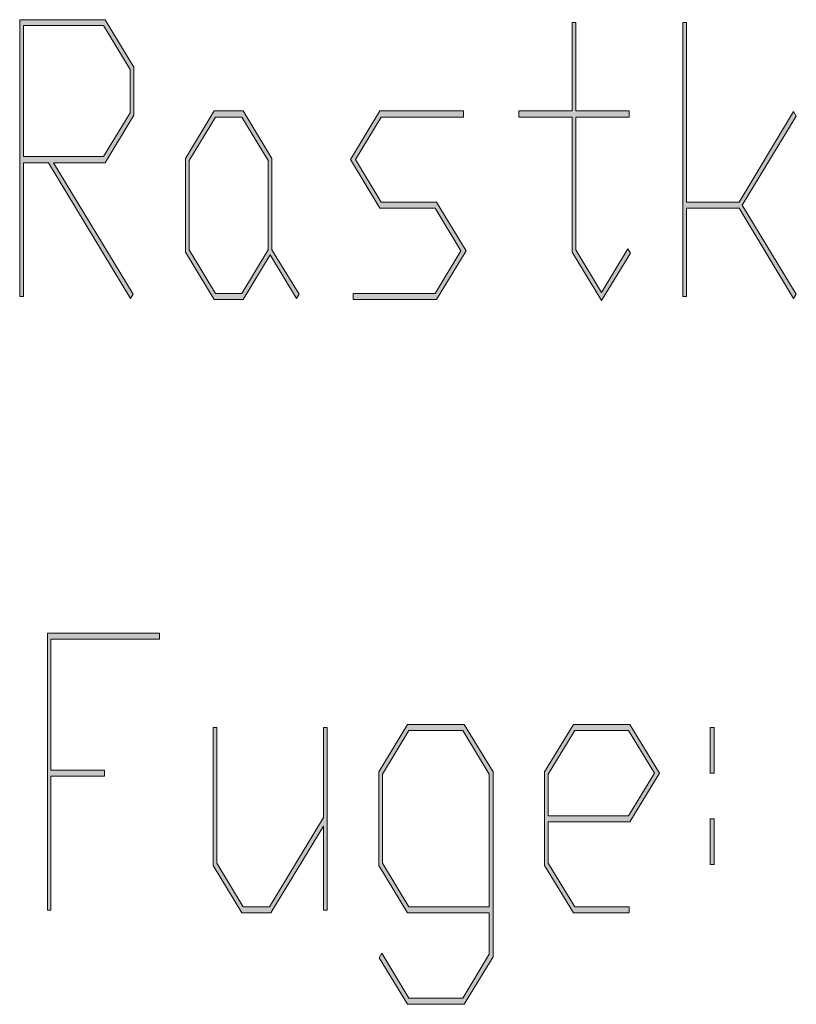
# Model space of a CAD drawing. Extents: x -122 to 1582, y 124 to 718.
# Drawn here: x 1189 to 1207, y 164 to 187 of the extents above; entities that cross this region are included whole.
import ezdxf

# ---------------------------------------------------------------- set-up
doc = ezdxf.new("R2010")
doc.units = 0
doc.header["$MEASUREMENT"] = 0
doc.layers.get('0').update_dxf_attribs({"lineweight": 0})

# ---------------------------------------------------------------- blocks, each defined once
blk = doc.blocks.new('Block_26')
at = {"transparency": 33554687}
h = blk.add_hatch(color=7, dxfattribs=at)
h.dxf.hatch_style = 2
edge = h.paths.add_edge_path()
edge.add_spline(control_points=[(1191.18, 185.175), (1191.18, 185.175), (1191.18, 186.194), (1191.18, 186.194), (1191.18, 186.194), (1190.555, 187.229), (1190.555, 187.229), (1190.555, 187.229), (1188.663, 187.229), (1188.663, 187.229), (1188.663, 187.229), (1188.663, 184.141), (1188.663, 184.141), (1188.663, 184.141), (1190.555, 184.141), (1190.555, 184.141), (1190.555, 184.141), (1191.18, 185.175), (1191.18, 185.175)], knot_values=[0, 0, 0, 0, 1, 1, 1, 2, 2, 2, 3, 3, 3, 4, 4, 4, 5, 5, 5, 6, 6, 6, 6], degree=3, periodic=0)
edge = h.paths.add_edge_path()
edge.add_spline(control_points=[(1191.268, 185.117), (1191.268, 185.117), (1190.59, 183.996), (1190.59, 183.996), (1190.59, 183.996), (1189.373, 183.996), (1189.373, 183.996), (1189.373, 183.996), (1191.254, 180.896), (1191.254, 180.896), (1191.254, 180.896), (1191.191, 180.791), (1191.191, 180.791), (1191.191, 180.791), (1189.254, 183.996), (1189.254, 183.996), (1189.254, 183.996), (1188.663, 183.996), (1188.663, 183.996), (1188.663, 183.996), (1188.663, 180.839), (1188.663, 180.839), (1188.663, 180.839), (1188.576, 180.839), (1188.576, 180.839), (1188.576, 180.839), (1188.576, 187.368), (1188.576, 187.368), (1188.576, 187.368), (1190.59, 187.368), (1190.59, 187.368), (1190.59, 187.368), (1191.268, 186.247), (1191.268, 186.247), (1191.268, 186.247), (1191.268, 185.117), (1191.268, 185.117)], knot_values=[0, 0, 0, 0, 1, 1, 1, 2, 2, 2, 3, 3, 3, 4, 4, 4, 5, 5, 5, 6, 6, 6, 7, 7, 7, 8, 8, 8, 9, 9, 9, 10, 10, 10, 11, 11, 11, 12, 12, 12, 12], degree=3, periodic=0)
h = blk.add_hatch(color=7, dxfattribs=at)
h.dxf.hatch_style = 2
edge = h.paths.add_edge_path()
edge.add_spline(control_points=[(1202.979, 181.863), (1202.979, 181.863), (1202.295, 180.747), (1202.295, 180.747), (1202.295, 180.747), (1201.601, 181.89), (1201.601, 181.89), (1201.601, 181.89), (1201.601, 185.073), (1201.601, 185.073), (1201.601, 185.073), (1200.342, 185.073), (1200.342, 185.073), (1200.342, 185.073), (1200.342, 185.218), (1200.342, 185.218), (1200.342, 185.218), (1201.601, 185.218), (1201.601, 185.218), (1201.601, 185.218), (1201.601, 187.299), (1201.601, 187.299), (1201.601, 187.299), (1201.688, 187.299), (1201.688, 187.299), (1201.688, 187.299), (1201.688, 185.218), (1201.688, 185.218), (1201.688, 185.218), (1202.947, 185.218), (1202.947, 185.218), (1202.947, 185.218), (1202.947, 185.073), (1202.947, 185.073), (1202.947, 185.073), (1201.688, 185.073), (1201.688, 185.073), (1201.688, 185.073), (1201.688, 181.942), (1201.688, 181.942), (1201.688, 181.942), (1202.295, 180.939), (1202.295, 180.939), (1202.295, 180.939), (1202.915, 181.969), (1202.915, 181.969), (1202.915, 181.969), (1202.979, 181.863), (1202.979, 181.863)], knot_values=[0, 0, 0, 0, 1, 1, 1, 2, 2, 2, 3, 3, 3, 4, 4, 4, 5, 5, 5, 6, 6, 6, 7, 7, 7, 8, 8, 8, 9, 9, 9, 10, 10, 10, 11, 11, 11, 12, 12, 12, 13, 13, 13, 14, 14, 14, 15, 15, 15, 16, 16, 16, 16], degree=3, periodic=0)
h = blk.add_hatch(color=7, dxfattribs=at)
h.dxf.hatch_style = 2
edge = h.paths.add_edge_path()
edge.add_spline(control_points=[(1206.887, 180.896), (1206.887, 180.896), (1206.823, 180.791), (1206.823, 180.791), (1206.823, 180.791), (1205.538, 182.924), (1205.538, 182.924), (1205.538, 182.924), (1204.295, 182.924), (1204.295, 182.924), (1204.295, 182.924), (1204.295, 180.839), (1204.295, 180.839), (1204.295, 180.839), (1204.208, 180.839), (1204.208, 180.839), (1204.208, 180.839), (1204.208, 187.299), (1204.208, 187.299), (1204.208, 187.299), (1204.295, 187.299), (1204.295, 187.299), (1204.295, 187.299), (1204.295, 183.063), (1204.295, 183.063), (1204.295, 183.063), (1205.538, 183.063), (1205.538, 183.063), (1205.538, 183.063), (1206.823, 185.201), (1206.823, 185.201), (1206.823, 185.201), (1206.887, 185.091), (1206.887, 185.091), (1206.887, 185.091), (1205.612, 182.993), (1205.612, 182.993), (1205.612, 182.993), (1206.887, 180.896), (1206.887, 180.896)], knot_values=[0, 0, 0, 0, 1, 1, 1, 2, 2, 2, 3, 3, 3, 4, 4, 4, 5, 5, 5, 6, 6, 6, 7, 7, 7, 8, 8, 8, 9, 9, 9, 10, 10, 10, 11, 11, 11, 12, 12, 12, 13, 13, 13, 13], degree=3, periodic=0)
h = blk.add_hatch(color=7, dxfattribs=at)
h.dxf.hatch_style = 2
edge = h.paths.add_edge_path()
edge.add_spline(control_points=[(1194.437, 181.942), (1194.437, 181.942), (1194.437, 184.045), (1194.437, 184.045), (1194.437, 184.045), (1193.814, 185.073), (1193.814, 185.073), (1193.814, 185.073), (1193.193, 185.073), (1193.193, 185.073), (1193.193, 185.073), (1192.571, 184.045), (1192.571, 184.045), (1192.571, 184.045), (1192.571, 181.942), (1192.571, 181.942), (1192.571, 181.942), (1193.193, 180.913), (1193.193, 180.913), (1193.193, 180.913), (1193.814, 180.913), (1193.814, 180.913), (1193.814, 180.913), (1194.437, 181.942), (1194.437, 181.942)], knot_values=[0, 0, 0, 0, 1, 1, 1, 2, 2, 2, 3, 3, 3, 4, 4, 4, 5, 5, 5, 6, 6, 6, 7, 7, 7, 8, 8, 8, 8], degree=3, periodic=0)
edge = h.paths.add_edge_path()
edge.add_spline(control_points=[(1195.162, 180.896), (1195.162, 180.896), (1195.1, 180.791), (1195.1, 180.791), (1195.1, 180.791), (1194.479, 181.82), (1194.479, 181.82), (1194.479, 181.82), (1193.846, 180.773), (1193.846, 180.773), (1193.846, 180.773), (1193.162, 180.773), (1193.162, 180.773), (1193.162, 180.773), (1192.484, 181.89), (1192.484, 181.89), (1192.484, 181.89), (1192.484, 184.097), (1192.484, 184.097), (1192.484, 184.097), (1193.162, 185.218), (1193.162, 185.218), (1193.162, 185.218), (1193.846, 185.218), (1193.846, 185.218), (1193.846, 185.218), (1194.523, 184.097), (1194.523, 184.097), (1194.523, 184.097), (1194.523, 181.942), (1194.523, 181.942), (1194.523, 181.942), (1195.162, 180.896), (1195.162, 180.896)], knot_values=[0, 0, 0, 0, 1, 1, 1, 2, 2, 2, 3, 3, 3, 4, 4, 4, 5, 5, 5, 6, 6, 6, 7, 7, 7, 8, 8, 8, 9, 9, 9, 10, 10, 10, 11, 11, 11, 11], degree=3, periodic=0)
h = blk.add_hatch(color=7, dxfattribs=at)
h.dxf.hatch_style = 2
edge = h.paths.add_edge_path()
edge.add_spline(control_points=[(1199.1, 181.916), (1199.1, 181.916), (1198.406, 180.773), (1198.406, 180.773), (1198.406, 180.773), (1196.435, 180.773), (1196.435, 180.773), (1196.435, 180.773), (1196.435, 180.913), (1196.435, 180.913), (1196.435, 180.913), (1198.371, 180.913), (1198.371, 180.913), (1198.371, 180.913), (1198.98, 181.916), (1198.98, 181.916), (1198.98, 181.916), (1198.371, 182.924), (1198.371, 182.924), (1198.371, 182.924), (1197.07, 182.924), (1197.07, 182.924), (1197.07, 182.924), (1196.376, 184.071), (1196.376, 184.071), (1196.376, 184.071), (1197.07, 185.218), (1197.07, 185.218), (1197.07, 185.218), (1199.039, 185.218), (1199.039, 185.218), (1199.039, 185.218), (1199.039, 185.073), (1199.039, 185.073), (1199.039, 185.073), (1197.102, 185.073), (1197.102, 185.073), (1197.102, 185.073), (1196.496, 184.071), (1196.496, 184.071), (1196.496, 184.071), (1197.102, 183.063), (1197.102, 183.063), (1197.102, 183.063), (1198.406, 183.063), (1198.406, 183.063), (1198.406, 183.063), (1199.1, 181.916), (1199.1, 181.916)], knot_values=[0, 0, 0, 0, 1, 1, 1, 2, 2, 2, 3, 3, 3, 4, 4, 4, 5, 5, 5, 6, 6, 6, 7, 7, 7, 8, 8, 8, 9, 9, 9, 10, 10, 10, 11, 11, 11, 12, 12, 12, 13, 13, 13, 14, 14, 14, 15, 15, 15, 16, 16, 16, 16], degree=3, periodic=0)
for points, knots in [([(1191.268, 185.117), (1191.268, 185.117), (1190.59, 183.996), (1190.59, 183.996), (1190.59, 183.996), (1189.373, 183.996), (1189.373, 183.996), (1189.373, 183.996), (1191.254, 180.896), (1191.254, 180.896), (1191.254, 180.896), (1191.191, 180.791), (1191.191, 180.791), (1191.191, 180.791), (1189.254, 183.996), (1189.254, 183.996), (1189.254, 183.996), (1188.663, 183.996), (1188.663, 183.996), (1188.663, 183.996), (1188.663, 180.839), (1188.663, 180.839), (1188.663, 180.839), (1188.576, 180.839), (1188.576, 180.839), (1188.576, 180.839), (1188.576, 187.368), (1188.576, 187.368), (1188.576, 187.368), (1190.59, 187.368), (1190.59, 187.368), (1190.59, 187.368), (1191.268, 186.247), (1191.268, 186.247), (1191.268, 186.247), (1191.268, 185.117), (1191.268, 185.117)], [0, 0, 0, 0, 1, 1, 1, 2, 2, 2, 3, 3, 3, 4, 4, 4, 5, 5, 5, 6, 6, 6, 7, 7, 7, 8, 8, 8, 9, 9, 9, 10, 10, 10, 11, 11, 11, 12, 12, 12, 12]), ([(1191.18, 185.175), (1191.18, 185.175), (1191.18, 186.194), (1191.18, 186.194), (1191.18, 186.194), (1190.555, 187.229), (1190.555, 187.229), (1190.555, 187.229), (1188.663, 187.229), (1188.663, 187.229), (1188.663, 187.229), (1188.663, 184.141), (1188.663, 184.141), (1188.663, 184.141), (1190.555, 184.141), (1190.555, 184.141), (1190.555, 184.141), (1191.18, 185.175), (1191.18, 185.175)], [0, 0, 0, 0, 1, 1, 1, 2, 2, 2, 3, 3, 3, 4, 4, 4, 5, 5, 5, 6, 6, 6, 6]), ([(1202.979, 181.863), (1202.979, 181.863), (1202.295, 180.747), (1202.295, 180.747), (1202.295, 180.747), (1201.601, 181.89), (1201.601, 181.89), (1201.601, 181.89), (1201.601, 185.073), (1201.601, 185.073), (1201.601, 185.073), (1200.342, 185.073), (1200.342, 185.073), (1200.342, 185.073), (1200.342, 185.218), (1200.342, 185.218), (1200.342, 185.218), (1201.601, 185.218), (1201.601, 185.218), (1201.601, 185.218), (1201.601, 187.299), (1201.601, 187.299), (1201.601, 187.299), (1201.688, 187.299), (1201.688, 187.299), (1201.688, 187.299), (1201.688, 185.218), (1201.688, 185.218), (1201.688, 185.218), (1202.947, 185.218), (1202.947, 185.218), (1202.947, 185.218), (1202.947, 185.073), (1202.947, 185.073), (1202.947, 185.073), (1201.688, 185.073), (1201.688, 185.073), (1201.688, 185.073), (1201.688, 181.942), (1201.688, 181.942), (1201.688, 181.942), (1202.295, 180.939), (1202.295, 180.939), (1202.295, 180.939), (1202.915, 181.969), (1202.915, 181.969), (1202.915, 181.969), (1202.979, 181.863), (1202.979, 181.863)], [0, 0, 0, 0, 1, 1, 1, 2, 2, 2, 3, 3, 3, 4, 4, 4, 5, 5, 5, 6, 6, 6, 7, 7, 7, 8, 8, 8, 9, 9, 9, 10, 10, 10, 11, 11, 11, 12, 12, 12, 13, 13, 13, 14, 14, 14, 15, 15, 15, 16, 16, 16, 16]), ([(1206.887, 180.896), (1206.887, 180.896), (1206.823, 180.791), (1206.823, 180.791), (1206.823, 180.791), (1205.538, 182.924), (1205.538, 182.924), (1205.538, 182.924), (1204.295, 182.924), (1204.295, 182.924), (1204.295, 182.924), (1204.295, 180.839), (1204.295, 180.839), (1204.295, 180.839), (1204.208, 180.839), (1204.208, 180.839), (1204.208, 180.839), (1204.208, 187.299), (1204.208, 187.299), (1204.208, 187.299), (1204.295, 187.299), (1204.295, 187.299), (1204.295, 187.299), (1204.295, 183.063), (1204.295, 183.063), (1204.295, 183.063), (1205.538, 183.063), (1205.538, 183.063), (1205.538, 183.063), (1206.823, 185.201), (1206.823, 185.201), (1206.823, 185.201), (1206.887, 185.091), (1206.887, 185.091), (1206.887, 185.091), (1205.612, 182.993), (1205.612, 182.993), (1205.612, 182.993), (1206.887, 180.896), (1206.887, 180.896)], [0, 0, 0, 0, 1, 1, 1, 2, 2, 2, 3, 3, 3, 4, 4, 4, 5, 5, 5, 6, 6, 6, 7, 7, 7, 8, 8, 8, 9, 9, 9, 10, 10, 10, 11, 11, 11, 12, 12, 12, 13, 13, 13, 13]), ([(1195.162, 180.896), (1195.162, 180.896), (1195.1, 180.791), (1195.1, 180.791), (1195.1, 180.791), (1194.479, 181.82), (1194.479, 181.82), (1194.479, 181.82), (1193.846, 180.773), (1193.846, 180.773), (1193.846, 180.773), (1193.162, 180.773), (1193.162, 180.773), (1193.162, 180.773), (1192.484, 181.89), (1192.484, 181.89), (1192.484, 181.89), (1192.484, 184.097), (1192.484, 184.097), (1192.484, 184.097), (1193.162, 185.218), (1193.162, 185.218), (1193.162, 185.218), (1193.846, 185.218), (1193.846, 185.218), (1193.846, 185.218), (1194.523, 184.097), (1194.523, 184.097), (1194.523, 184.097), (1194.523, 181.942), (1194.523, 181.942), (1194.523, 181.942), (1195.162, 180.896), (1195.162, 180.896)], [0, 0, 0, 0, 1, 1, 1, 2, 2, 2, 3, 3, 3, 4, 4, 4, 5, 5, 5, 6, 6, 6, 7, 7, 7, 8, 8, 8, 9, 9, 9, 10, 10, 10, 11, 11, 11, 11]), ([(1194.437, 181.942), (1194.437, 181.942), (1194.437, 184.045), (1194.437, 184.045), (1194.437, 184.045), (1193.814, 185.073), (1193.814, 185.073), (1193.814, 185.073), (1193.193, 185.073), (1193.193, 185.073), (1193.193, 185.073), (1192.571, 184.045), (1192.571, 184.045), (1192.571, 184.045), (1192.571, 181.942), (1192.571, 181.942), (1192.571, 181.942), (1193.193, 180.913), (1193.193, 180.913), (1193.193, 180.913), (1193.814, 180.913), (1193.814, 180.913), (1193.814, 180.913), (1194.437, 181.942), (1194.437, 181.942)], [0, 0, 0, 0, 1, 1, 1, 2, 2, 2, 3, 3, 3, 4, 4, 4, 5, 5, 5, 6, 6, 6, 7, 7, 7, 8, 8, 8, 8]), ([(1199.1, 181.916), (1199.1, 181.916), (1198.406, 180.773), (1198.406, 180.773), (1198.406, 180.773), (1196.435, 180.773), (1196.435, 180.773), (1196.435, 180.773), (1196.435, 180.913), (1196.435, 180.913), (1196.435, 180.913), (1198.371, 180.913), (1198.371, 180.913), (1198.371, 180.913), (1198.98, 181.916), (1198.98, 181.916), (1198.98, 181.916), (1198.371, 182.924), (1198.371, 182.924), (1198.371, 182.924), (1197.07, 182.924), (1197.07, 182.924), (1197.07, 182.924), (1196.376, 184.071), (1196.376, 184.071), (1196.376, 184.071), (1197.07, 185.218), (1197.07, 185.218), (1197.07, 185.218), (1199.039, 185.218), (1199.039, 185.218), (1199.039, 185.218), (1199.039, 185.073), (1199.039, 185.073), (1199.039, 185.073), (1197.102, 185.073), (1197.102, 185.073), (1197.102, 185.073), (1196.496, 184.071), (1196.496, 184.071), (1196.496, 184.071), (1197.102, 183.063), (1197.102, 183.063), (1197.102, 183.063), (1198.406, 183.063), (1198.406, 183.063), (1198.406, 183.063), (1199.1, 181.916), (1199.1, 181.916)], [0, 0, 0, 0, 1, 1, 1, 2, 2, 2, 3, 3, 3, 4, 4, 4, 5, 5, 5, 6, 6, 6, 7, 7, 7, 8, 8, 8, 9, 9, 9, 10, 10, 10, 11, 11, 11, 12, 12, 12, 13, 13, 13, 14, 14, 14, 15, 15, 15, 16, 16, 16, 16])]:
    blk.add_open_spline(points, degree=3, knots=knots)
blk = doc.blocks.new('Block_25')
blk.add_blockref('Block_26', (0, 0))
blk = doc.blocks.new('Block_28')
at = {"transparency": 33554687}
h = blk.add_hatch(color=7, dxfattribs=at)
h.dxf.hatch_style = 2
edge = h.paths.add_edge_path()
edge.add_spline(control_points=[(1191.875, 172.762), (1191.875, 172.762), (1189.314, 172.762), (1189.314, 172.762), (1189.314, 172.762), (1189.314, 169.674), (1189.314, 169.674), (1189.314, 169.674), (1190.574, 169.674), (1190.574, 169.674), (1190.574, 169.674), (1190.574, 169.529), (1190.574, 169.529), (1190.574, 169.529), (1189.314, 169.529), (1189.314, 169.529), (1189.314, 169.529), (1189.314, 166.372), (1189.314, 166.372), (1189.314, 166.372), (1189.228, 166.372), (1189.228, 166.372), (1189.228, 166.372), (1189.228, 172.901), (1189.228, 172.901), (1189.228, 172.901), (1191.875, 172.901), (1191.875, 172.901), (1191.875, 172.901), (1191.875, 172.762), (1191.875, 172.762)], knot_values=[0, 0, 0, 0, 1, 1, 1, 2, 2, 2, 3, 3, 3, 4, 4, 4, 5, 5, 5, 6, 6, 6, 7, 7, 7, 8, 8, 8, 9, 9, 9, 10, 10, 10, 10], degree=3, periodic=0)
h = blk.add_hatch(color=7, dxfattribs=at)
h.dxf.hatch_style = 2
edge = h.paths.add_edge_path()
edge.add_spline(control_points=[(1195.828, 166.372), (1195.828, 166.372), (1195.74, 166.372), (1195.74, 166.372), (1195.74, 166.372), (1195.74, 168.355), (1195.74, 168.355), (1195.74, 168.355), (1194.498, 166.307), (1194.498, 166.307), (1194.498, 166.307), (1193.814, 166.307), (1193.814, 166.307), (1193.814, 166.307), (1193.136, 167.423), (1193.136, 167.423), (1193.136, 167.423), (1193.136, 170.677), (1193.136, 170.677), (1193.136, 170.677), (1193.223, 170.677), (1193.223, 170.677), (1193.223, 170.677), (1193.223, 167.476), (1193.223, 167.476), (1193.223, 167.476), (1193.846, 166.446), (1193.846, 166.446), (1193.846, 166.446), (1194.466, 166.446), (1194.466, 166.446), (1194.466, 166.446), (1195.74, 168.553), (1195.74, 168.553), (1195.74, 168.553), (1195.74, 170.677), (1195.74, 170.677), (1195.74, 170.677), (1195.828, 170.677), (1195.828, 170.677), (1195.828, 170.677), (1195.828, 166.372), (1195.828, 166.372)], knot_values=[0, 0, 0, 0, 1, 1, 1, 2, 2, 2, 3, 3, 3, 4, 4, 4, 5, 5, 5, 6, 6, 6, 7, 7, 7, 8, 8, 8, 9, 9, 9, 10, 10, 10, 11, 11, 11, 12, 12, 12, 13, 13, 13, 14, 14, 14, 14], degree=3, periodic=0)
h = blk.add_hatch(color=7, dxfattribs=at)
h.dxf.hatch_style = 2
edge = h.paths.add_edge_path()
edge.add_spline(control_points=[(1199.648, 166.446), (1199.648, 166.446), (1199.648, 169.578), (1199.648, 169.578), (1199.648, 169.578), (1199.023, 170.606), (1199.023, 170.606), (1199.023, 170.606), (1197.754, 170.606), (1197.754, 170.606), (1197.754, 170.606), (1197.131, 169.578), (1197.131, 169.578), (1197.131, 169.578), (1197.131, 167.476), (1197.131, 167.476), (1197.131, 167.476), (1197.754, 166.446), (1197.754, 166.446), (1197.754, 166.446), (1199.648, 166.446), (1199.648, 166.446)], knot_values=[0, 0, 0, 0, 1, 1, 1, 2, 2, 2, 3, 3, 3, 4, 4, 4, 5, 5, 5, 6, 6, 6, 7, 7, 7, 7], degree=3, periodic=0)
edge = h.paths.add_edge_path()
edge.add_spline(control_points=[(1199.736, 165.272), (1199.736, 165.272), (1199.058, 164.151), (1199.058, 164.151), (1199.058, 164.151), (1197.723, 164.151), (1197.723, 164.151), (1197.723, 164.151), (1197.055, 165.246), (1197.055, 165.246), (1197.055, 165.246), (1197.118, 165.356), (1197.118, 165.356), (1197.118, 165.356), (1197.754, 164.296), (1197.754, 164.296), (1197.754, 164.296), (1199.023, 164.296), (1199.023, 164.296), (1199.023, 164.296), (1199.648, 165.33), (1199.648, 165.33), (1199.648, 165.33), (1199.648, 166.307), (1199.648, 166.307), (1199.648, 166.307), (1197.723, 166.307), (1197.723, 166.307), (1197.723, 166.307), (1197.044, 167.423), (1197.044, 167.423), (1197.044, 167.423), (1197.044, 169.63), (1197.044, 169.63), (1197.044, 169.63), (1197.723, 170.751), (1197.723, 170.751), (1197.723, 170.751), (1199.058, 170.751), (1199.058, 170.751), (1199.058, 170.751), (1199.736, 169.63), (1199.736, 169.63), (1199.736, 169.63), (1199.736, 165.272), (1199.736, 165.272)], knot_values=[0, 0, 0, 0, 1, 1, 1, 2, 2, 2, 3, 3, 3, 4, 4, 4, 5, 5, 5, 6, 6, 6, 7, 7, 7, 8, 8, 8, 9, 9, 9, 10, 10, 10, 11, 11, 11, 12, 12, 12, 13, 13, 13, 14, 14, 14, 15, 15, 15, 15], degree=3, periodic=0)
h = blk.add_hatch(color=7, dxfattribs=at)
h.dxf.hatch_style = 2
edge = h.paths.add_edge_path()
edge.add_spline(control_points=[(1203.54, 169.604), (1203.54, 169.604), (1202.931, 170.606), (1202.931, 170.606), (1202.931, 170.606), (1201.662, 170.606), (1201.662, 170.606), (1201.662, 170.606), (1201.039, 169.578), (1201.039, 169.578), (1201.039, 169.578), (1201.039, 168.597), (1201.039, 168.597), (1201.039, 168.597), (1202.931, 168.597), (1202.931, 168.597), (1202.931, 168.597), (1203.54, 169.604), (1203.54, 169.604)], knot_values=[0, 0, 0, 0, 1, 1, 1, 2, 2, 2, 3, 3, 3, 4, 4, 4, 5, 5, 5, 6, 6, 6, 6], degree=3, periodic=0)
edge = h.paths.add_edge_path()
edge.add_spline(control_points=[(1203.66, 169.604), (1203.66, 169.604), (1202.965, 168.457), (1202.965, 168.457), (1202.965, 168.457), (1201.039, 168.457), (1201.039, 168.457), (1201.039, 168.457), (1201.039, 167.476), (1201.039, 167.476), (1201.039, 167.476), (1201.662, 166.446), (1201.662, 166.446), (1201.662, 166.446), (1202.947, 166.446), (1202.947, 166.446), (1202.947, 166.446), (1202.947, 166.307), (1202.947, 166.307), (1202.947, 166.307), (1201.63, 166.307), (1201.63, 166.307), (1201.63, 166.307), (1200.951, 167.423), (1200.951, 167.423), (1200.951, 167.423), (1200.951, 169.63), (1200.951, 169.63), (1200.951, 169.63), (1201.63, 170.751), (1201.63, 170.751), (1201.63, 170.751), (1202.965, 170.751), (1202.965, 170.751), (1202.965, 170.751), (1203.66, 169.604), (1203.66, 169.604)], knot_values=[0, 0, 0, 0, 1, 1, 1, 2, 2, 2, 3, 3, 3, 4, 4, 4, 5, 5, 5, 6, 6, 6, 7, 7, 7, 8, 8, 8, 9, 9, 9, 10, 10, 10, 11, 11, 11, 12, 12, 12, 12], degree=3, periodic=0)
h = blk.add_hatch(color=7, dxfattribs=at)
h.dxf.hatch_style = 2
edge = h.paths.add_edge_path()
edge.add_spline(control_points=[(1204.947, 167.449), (1204.947, 167.449), (1204.859, 167.449), (1204.859, 167.449), (1204.859, 167.449), (1204.859, 168.526), (1204.859, 168.526), (1204.859, 168.526), (1204.947, 168.526), (1204.947, 168.526), (1204.947, 168.526), (1204.947, 167.449), (1204.947, 167.449)], knot_values=[0, 0, 0, 0, 1, 1, 1, 2, 2, 2, 3, 3, 3, 4, 4, 4, 4], degree=3, periodic=0)
edge = h.paths.add_edge_path()
edge.add_spline(control_points=[(1204.947, 169.604), (1204.947, 169.604), (1204.859, 169.604), (1204.859, 169.604), (1204.859, 169.604), (1204.859, 170.677), (1204.859, 170.677), (1204.859, 170.677), (1204.947, 170.677), (1204.947, 170.677), (1204.947, 170.677), (1204.947, 169.604), (1204.947, 169.604)], knot_values=[0, 0, 0, 0, 1, 1, 1, 2, 2, 2, 3, 3, 3, 4, 4, 4, 4], degree=3, periodic=0)
for points, knots in [([(1191.875, 172.762), (1191.875, 172.762), (1189.314, 172.762), (1189.314, 172.762), (1189.314, 172.762), (1189.314, 169.674), (1189.314, 169.674), (1189.314, 169.674), (1190.574, 169.674), (1190.574, 169.674), (1190.574, 169.674), (1190.574, 169.529), (1190.574, 169.529), (1190.574, 169.529), (1189.314, 169.529), (1189.314, 169.529), (1189.314, 169.529), (1189.314, 166.372), (1189.314, 166.372), (1189.314, 166.372), (1189.228, 166.372), (1189.228, 166.372), (1189.228, 166.372), (1189.228, 172.901), (1189.228, 172.901), (1189.228, 172.901), (1191.875, 172.901), (1191.875, 172.901), (1191.875, 172.901), (1191.875, 172.762), (1191.875, 172.762)], [0, 0, 0, 0, 1, 1, 1, 2, 2, 2, 3, 3, 3, 4, 4, 4, 5, 5, 5, 6, 6, 6, 7, 7, 7, 8, 8, 8, 9, 9, 9, 10, 10, 10, 10]), ([(1195.828, 166.372), (1195.828, 166.372), (1195.74, 166.372), (1195.74, 166.372), (1195.74, 166.372), (1195.74, 168.355), (1195.74, 168.355), (1195.74, 168.355), (1194.498, 166.307), (1194.498, 166.307), (1194.498, 166.307), (1193.814, 166.307), (1193.814, 166.307), (1193.814, 166.307), (1193.136, 167.423), (1193.136, 167.423), (1193.136, 167.423), (1193.136, 170.677), (1193.136, 170.677), (1193.136, 170.677), (1193.223, 170.677), (1193.223, 170.677), (1193.223, 170.677), (1193.223, 167.476), (1193.223, 167.476), (1193.223, 167.476), (1193.846, 166.446), (1193.846, 166.446), (1193.846, 166.446), (1194.466, 166.446), (1194.466, 166.446), (1194.466, 166.446), (1195.74, 168.553), (1195.74, 168.553), (1195.74, 168.553), (1195.74, 170.677), (1195.74, 170.677), (1195.74, 170.677), (1195.828, 170.677), (1195.828, 170.677), (1195.828, 170.677), (1195.828, 166.372), (1195.828, 166.372)], [0, 0, 0, 0, 1, 1, 1, 2, 2, 2, 3, 3, 3, 4, 4, 4, 5, 5, 5, 6, 6, 6, 7, 7, 7, 8, 8, 8, 9, 9, 9, 10, 10, 10, 11, 11, 11, 12, 12, 12, 13, 13, 13, 14, 14, 14, 14]), ([(1199.736, 165.272), (1199.736, 165.272), (1199.058, 164.151), (1199.058, 164.151), (1199.058, 164.151), (1197.723, 164.151), (1197.723, 164.151), (1197.723, 164.151), (1197.055, 165.246), (1197.055, 165.246), (1197.055, 165.246), (1197.118, 165.356), (1197.118, 165.356), (1197.118, 165.356), (1197.754, 164.296), (1197.754, 164.296), (1197.754, 164.296), (1199.023, 164.296), (1199.023, 164.296), (1199.023, 164.296), (1199.648, 165.33), (1199.648, 165.33), (1199.648, 165.33), (1199.648, 166.307), (1199.648, 166.307), (1199.648, 166.307), (1197.723, 166.307), (1197.723, 166.307), (1197.723, 166.307), (1197.044, 167.423), (1197.044, 167.423), (1197.044, 167.423), (1197.044, 169.63), (1197.044, 169.63), (1197.044, 169.63), (1197.723, 170.751), (1197.723, 170.751), (1197.723, 170.751), (1199.058, 170.751), (1199.058, 170.751), (1199.058, 170.751), (1199.736, 169.63), (1199.736, 169.63), (1199.736, 169.63), (1199.736, 165.272), (1199.736, 165.272)], [0, 0, 0, 0, 1, 1, 1, 2, 2, 2, 3, 3, 3, 4, 4, 4, 5, 5, 5, 6, 6, 6, 7, 7, 7, 8, 8, 8, 9, 9, 9, 10, 10, 10, 11, 11, 11, 12, 12, 12, 13, 13, 13, 14, 14, 14, 15, 15, 15, 15]), ([(1203.66, 169.604), (1203.66, 169.604), (1202.965, 168.457), (1202.965, 168.457), (1202.965, 168.457), (1201.039, 168.457), (1201.039, 168.457), (1201.039, 168.457), (1201.039, 167.476), (1201.039, 167.476), (1201.039, 167.476), (1201.662, 166.446), (1201.662, 166.446), (1201.662, 166.446), (1202.947, 166.446), (1202.947, 166.446), (1202.947, 166.446), (1202.947, 166.307), (1202.947, 166.307), (1202.947, 166.307), (1201.63, 166.307), (1201.63, 166.307), (1201.63, 166.307), (1200.951, 167.423), (1200.951, 167.423), (1200.951, 167.423), (1200.951, 169.63), (1200.951, 169.63), (1200.951, 169.63), (1201.63, 170.751), (1201.63, 170.751), (1201.63, 170.751), (1202.965, 170.751), (1202.965, 170.751), (1202.965, 170.751), (1203.66, 169.604), (1203.66, 169.604)], [0, 0, 0, 0, 1, 1, 1, 2, 2, 2, 3, 3, 3, 4, 4, 4, 5, 5, 5, 6, 6, 6, 7, 7, 7, 8, 8, 8, 9, 9, 9, 10, 10, 10, 11, 11, 11, 12, 12, 12, 12]), ([(1204.947, 169.604), (1204.947, 169.604), (1204.859, 169.604), (1204.859, 169.604), (1204.859, 169.604), (1204.859, 170.677), (1204.859, 170.677), (1204.859, 170.677), (1204.947, 170.677), (1204.947, 170.677), (1204.947, 170.677), (1204.947, 169.604), (1204.947, 169.604)], [0, 0, 0, 0, 1, 1, 1, 2, 2, 2, 3, 3, 3, 4, 4, 4, 4]), ([(1199.648, 166.446), (1199.648, 166.446), (1199.648, 169.578), (1199.648, 169.578), (1199.648, 169.578), (1199.023, 170.606), (1199.023, 170.606), (1199.023, 170.606), (1197.754, 170.606), (1197.754, 170.606), (1197.754, 170.606), (1197.131, 169.578), (1197.131, 169.578), (1197.131, 169.578), (1197.131, 167.476), (1197.131, 167.476), (1197.131, 167.476), (1197.754, 166.446), (1197.754, 166.446), (1197.754, 166.446), (1199.648, 166.446), (1199.648, 166.446)], [0, 0, 0, 0, 1, 1, 1, 2, 2, 2, 3, 3, 3, 4, 4, 4, 5, 5, 5, 6, 6, 6, 7, 7, 7, 7]), ([(1203.54, 169.604), (1203.54, 169.604), (1202.931, 170.606), (1202.931, 170.606), (1202.931, 170.606), (1201.662, 170.606), (1201.662, 170.606), (1201.662, 170.606), (1201.039, 169.578), (1201.039, 169.578), (1201.039, 169.578), (1201.039, 168.597), (1201.039, 168.597), (1201.039, 168.597), (1202.931, 168.597), (1202.931, 168.597), (1202.931, 168.597), (1203.54, 169.604), (1203.54, 169.604)], [0, 0, 0, 0, 1, 1, 1, 2, 2, 2, 3, 3, 3, 4, 4, 4, 5, 5, 5, 6, 6, 6, 6]), ([(1204.947, 167.449), (1204.947, 167.449), (1204.859, 167.449), (1204.859, 167.449), (1204.859, 167.449), (1204.859, 168.526), (1204.859, 168.526), (1204.859, 168.526), (1204.947, 168.526), (1204.947, 168.526), (1204.947, 168.526), (1204.947, 167.449), (1204.947, 167.449)], [0, 0, 0, 0, 1, 1, 1, 2, 2, 2, 3, 3, 3, 4, 4, 4, 4])]:
    blk.add_open_spline(points, degree=3, knots=knots)
blk = doc.blocks.new('Block_27')
blk.add_blockref('Block_28', (0, 0))
blk = doc.blocks.new('Block_16')
for name in ['Block_25', 'Block_27']:
    blk.add_blockref(name, (0, 0))

msp = doc.modelspace()

# ---------------------------------------------------------------- block references
msp.add_blockref('Block_16', (0, 0))

doc.saveas('drawing.dxf')
